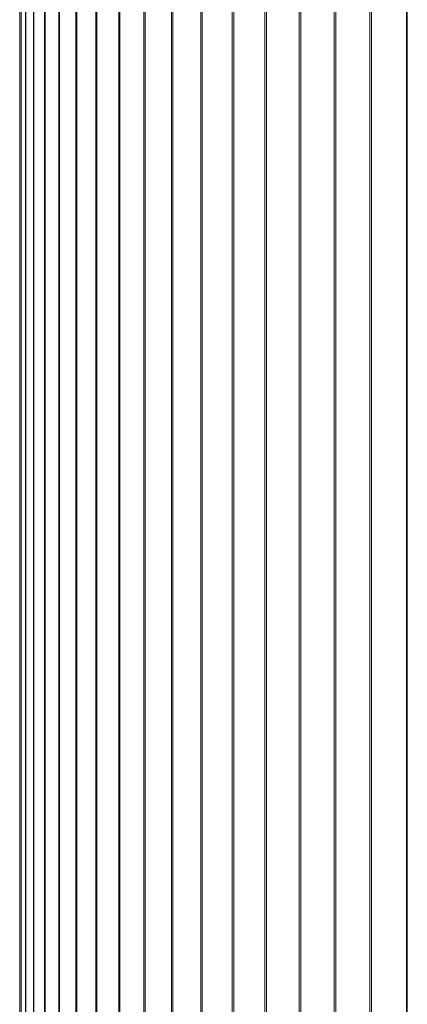
# Model space of a CAD drawing. Units: millimetres. Extents: x 2844 to 11700, y -1016 to 13800.
# Drawn here: x 4402 to 4456, y 5208 to 5346 of the extents above; entities that cross this region are included whole.
import ezdxf

# ---------------------------------------------------------------- set-up
doc = ezdxf.new("R2010")
doc.units = ezdxf.units.MM
doc.header["$LTSCALE"] = 50

msp = doc.modelspace()

# ---------------------------------------------------------------- linework, layer by layer
at = {"color": 7, "linetype": 'Continuous', "lineweight": 18}
msp.add_line((4401.88, 5586.35), (4401.88, 5105.35), dxfattribs=at)
at = {"color": 8, "linetype": 'Continuous', "lineweight": 18}
for p, q in [((4401.88, 5586.35), (4401.88, 5105.35)), ((4402.06, 5586.35), (4402.06, 5105.35)), ((4402.08, 5586.35), (4402.08, 5105.35)), ((4402.7, 5586.35), (4402.7, 5105.35)), ((4402.74, 5586.35), (4402.74, 5105.35)), ((4403.8, 5586.35), (4403.8, 5105.35)), ((4403.86, 5586.35), (4403.86, 5105.35)), ((4405.34, 5586.35), (4405.34, 5105.35)), ((4405.43, 5586.35), (4405.43, 5105.35)), ((4407.32, 5586.35), (4407.32, 5105.35)), ((4407.43, 5586.35), (4407.43, 5105.35)), ((4409.72, 5586.35), (4409.72, 5105.35)), ((4409.85, 5586.35), (4409.85, 5105.35)), ((4412.52, 5586.35), (4412.52, 5105.35)), ((4412.66, 5586.35), (4412.66, 5105.35)), ((4415.69, 5586.35), (4415.69, 5105.35)), ((4415.85, 5586.35), (4415.85, 5105.35)), ((4419.2, 5586.35), (4419.2, 5105.35)), ((4419.38, 5586.35), (4419.38, 5105.35)), ((4423.04, 5586.35), (4423.04, 5105.35)), ((4423.23, 5586.35), (4423.23, 5105.35)), ((4427.16, 5586.35), (4427.16, 5105.35)), ((4427.36, 5586.35), (4427.36, 5105.35)), ((4431.53, 5586.35), (4431.53, 5105.35)), ((4431.74, 5586.35), (4431.74, 5105.35)), ((4436.11, 5586.35), (4436.11, 5105.35)), ((4436.33, 5586.35), (4436.33, 5105.35)), ((4440.87, 5586.35), (4440.87, 5105.35)), ((4441.1, 5586.35), (4441.1, 5105.35)), ((4445.77, 5586.35), (4445.77, 5105.35)), ((4446, 5586.35), (4446, 5105.35)), ((4450.75, 5586.35), (4450.75, 5105.35)), ((4450.99, 5586.35), (4450.99, 5105.35)), ((4455.85, 5586.35), (4455.85, 5105.35)), ((4455.97, 5586.35), (4455.97, 5105.35))]:
    msp.add_line(p, q, dxfattribs=at)

doc.saveas('drawing.dxf')
